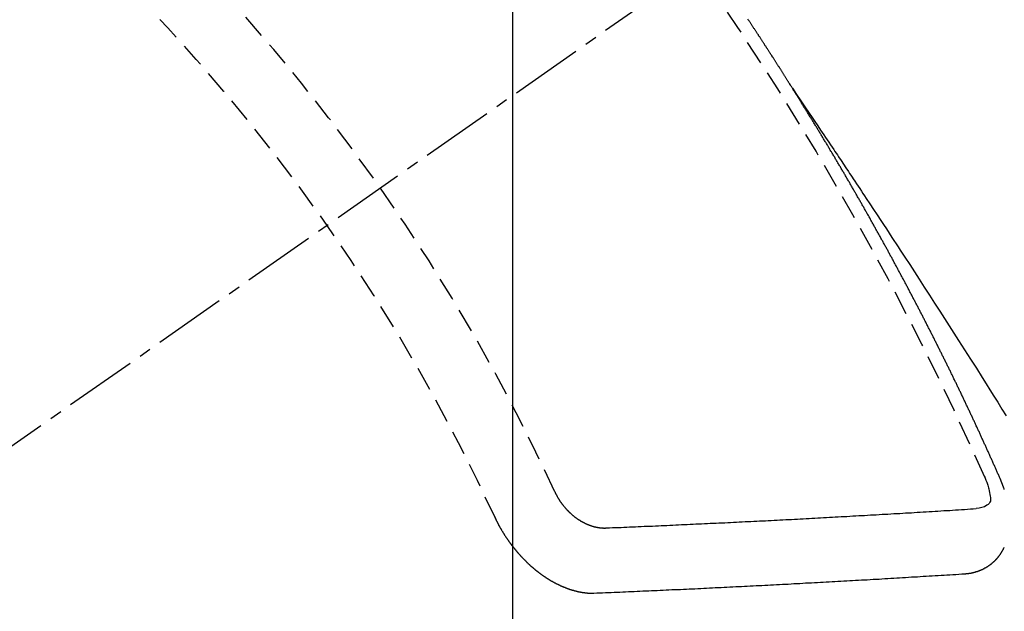
# Model space of a CAD drawing. Units: millimetres. Extents: x -109 to 26472, y -120 to 8859.
# Drawn here: x 17456 to 17466, y 6782 to 6789 of the extents above; entities that cross this region are included whole.
import ezdxf

# ---------------------------------------------------------------- set-up
doc = ezdxf.new("R2010")
doc.units = ezdxf.units.MM
doc.linetypes.add('CENTER2', pattern=[1.125, 0.75, -0.125, 0.125, -0.125])
doc.linetypes.add('HIDDEN', pattern=[0.375, 0.25, -0.125])
doc.layers.get('DEFPOINTS').update_dxf_attribs({"color": 146})
for name, color, linetype in [('150-機器', 8, 'Continuous'), ('160-文字', 254, 'Continuous'), ('166-寸法B', 11, 'Continuous')]:
    doc.layers.add(name, color=color, linetype=linetype)
doc.styles.add('KH001', font='txt')
doc.dimstyles.new('KH1xx015', dxfattribs={"dimscale": 10, "dimtxt": 3.8, "dimasz": 0.8, "dimexe": 0.3, "dimexo": 1.2, "dimgap": 0.5, "dimtad": 3, "dimdec": 1, "dimdsep": 46, "dimlunit": 6, "dimtxsty": 'KH001', "dimblk": 'DOT', "dimcen": 1, "dimdle": 1, "dimclrd": 256, "dimclre": 256, "dimclrt": 256, "dimadec": 0, "dimazin": 0, "dimtfac": 1, "dimtdec": 1, "dimtix": 1, "dimtmove": 2, "dimatfit": 3, "dimldrblk": 'CLOSEDBLANK', "dimfxl": 1, "dimtolj": 1, "dimtzin": 0, "dimlwd": -1, "dimlwe": -1, "dimarcsym": 0})
doc.dimstyles.new('KH1xx030', dxfattribs={"dimscale": 30, "dimtxt": 2, "dimasz": 0.6, "dimexe": 0.3, "dimexo": 1.2, "dimgap": 0.5, "dimtad": 3, "dimdec": 1, "dimdsep": 46, "dimlunit": 6, "dimtxsty": 'KH001', "dimblk": 'DOT', "dimcen": 1, "dimdle": 1, "dimclrd": 256, "dimclre": 256, "dimclrt": 256, "dimadec": 0, "dimazin": 0, "dimtfac": 1, "dimtdec": 1, "dimtix": 1, "dimtmove": 2, "dimatfit": 3, "dimldrblk": 'CLOSEDBLANK', "dimfxl": 1, "dimtolj": 1, "dimtzin": 0, "dimlwd": -1, "dimlwe": -1, "dimarcsym": 0})

# ---------------------------------------------------------------- blocks, each defined once
blk = doc.blocks.new('F402_H')
at = {"layer": '150-機器', "color": 13, "linetype": 'CENTER2'}
blk.add_line((0, 0), (-244.018, -170.863), dxfattribs=at)
at = {"layer": '150-機器', "color": 13, "linetype": 'HIDDEN'}
for points in [[(-217.087, -153.962), (-217.091, -153.956), (-217.095, -153.95), (-217.097, -153.945), (-217.101, -153.939), (-217.105, -153.933), (-217.109, -153.927), (-217.112, -153.922), (-217.116, -153.916), (-217.119, -153.91), (-217.123, -153.905), (-217.127, -153.9), (-217.13, -153.893), (-217.133, -153.888), (-217.137, -153.883), (-217.14, -153.876), (-217.144, -153.871), (-217.148, -153.866), (-217.151, -153.859), (-217.155, -153.854), (-217.159, -153.849), (-217.162, -153.842), (-217.166, -153.837), (-217.169, -153.832), (-217.172, -153.826), (-217.176, -153.82), (-217.18, -153.815), (-217.183, -153.809), (-217.187, -153.803), (-217.19, -153.798), (-217.194, -153.792), (-217.198, -153.786), (-217.201, -153.781), (-217.204, -153.775), (-217.208, -153.769), (-217.212, -153.763), (-217.215, -153.758), (-217.219, -153.752), (-217.223, -153.746), (-217.226, -153.742), (-217.229, -153.735), (-217.233, -153.73), (-217.237, -153.725), (-217.24, -153.718), (-217.244, -153.713), (-217.248, -153.707), (-217.252, -153.702), (-217.255, -153.696), (-217.259, -153.69), (-217.262, -153.685), (-217.265, -153.679), (-217.269, -153.673), (-217.273, -153.668), (-217.277, -153.662), (-217.28, -153.656), (-217.283, -153.651), (-217.287, -153.646), (-217.291, -153.639), (-217.295, -153.634), (-217.298, -153.629), (-217.302, -153.623), (-217.305, -153.617), (-217.309, -153.612), (-217.313, -153.606), (-217.317, -153.6), (-217.319, -153.595), (-217.323, -153.589), (-217.327, -153.583), (-217.331, -153.578), (-217.334, -153.572), (-217.338, -153.566), (-217.342, -153.561), (-217.345, -153.556), (-217.349, -153.55), (-217.353, -153.544), (-217.357, -153.538), (-217.36, -153.533), (-217.363, -153.527), (-217.367, -153.521), (-217.371, -153.516), (-217.375, -153.511), (-217.378, -153.504), (-217.381, -153.499), (-217.385, -153.494), (-217.389, -153.488), (-217.392, -153.482), (-217.396, -153.477), (-217.4, -153.471), (-217.404, -153.465), (-217.407, -153.46), (-217.41, -153.454), (-217.414, -153.448), (-217.418, -153.444), (-217.422, -153.438), (-217.425, -153.432), (-217.429, -153.426), (-217.433, -153.421), (-217.437, -153.415), (-217.441, -153.409), (-217.443, -153.404), (-217.447, -153.398), (-217.451, -153.393), (-217.455, -153.387), (-217.459, -153.382), (-217.462, -153.376), (-217.466, -153.37), (-217.469, -153.365), (-217.473, -153.359), (-217.477, -153.354), (-217.48, -153.348), (-217.484, -153.342), (-217.488, -153.337), (-217.492, -153.331), (-217.495, -153.326), (-217.499, -153.32), (-217.503, -153.314), (-217.506, -153.309), (-217.51, -153.303), (-217.514, -153.298), (-217.518, -153.292), (-217.521, -153.287), (-217.525, -153.281), (-217.529, -153.275), (-217.532, -153.27), (-217.536, -153.264), (-217.539, -153.258), (-217.543, -153.252), (-217.547, -153.248), (-217.551, -153.242)], [(-217.091, -153.956), (-217.048, -154.02), (-217.004, -154.085), (-216.961, -154.149), (-216.918, -154.213), (-216.888, -154.257), (-216.859, -154.301), (-216.829, -154.345), (-216.8, -154.389), (-216.783, -154.414), (-216.766, -154.439), (-216.749, -154.465), (-216.732, -154.49), (-216.715, -154.515), (-216.698, -154.54), (-216.681, -154.565), (-216.664, -154.59), (-216.651, -154.609), (-216.639, -154.628), (-216.626, -154.646), (-216.614, -154.665), (-216.588, -154.703), (-216.563, -154.741), (-216.538, -154.779), (-216.512, -154.817), (-216.5, -154.836), (-216.487, -154.855), (-216.474, -154.874), (-216.462, -154.893), (-216.445, -154.918), (-216.428, -154.943), (-216.412, -154.968), (-216.395, -154.993), (-216.378, -155.019), (-216.362, -155.044), (-216.345, -155.07), (-216.328, -155.095), (-216.291, -155.152), (-216.253, -155.209), (-216.216, -155.265), (-216.178, -155.322), (-216.149, -155.366), (-216.12, -155.411), (-216.091, -155.455), (-216.062, -155.499), (-216.041, -155.532), (-216.02, -155.564), (-215.998, -155.597), (-215.977, -155.629), (-215.928, -155.704), (-215.879, -155.779), (-215.83, -155.854), (-215.782, -155.93), (-215.728, -156.012), (-215.675, -156.095), (-215.622, -156.178), (-215.569, -156.26), (-215.52, -156.337), (-215.471, -156.413), (-215.422, -156.489), (-215.373, -156.565), (-215.312, -156.661), (-215.251, -156.756), (-215.19, -156.852), (-215.13, -156.948), (-215.09, -157.012), (-215.049, -157.075), (-215.009, -157.139), (-214.969, -157.203), (-214.925, -157.273), (-214.881, -157.344)], [(-214.943, -157.995), (-214.948, -157.985), (-214.951, -157.977), (-214.955, -157.968), (-214.958, -157.96), (-214.962, -157.952), (-214.967, -157.943), (-214.97, -157.934), (-214.974, -157.926), (-214.977, -157.917), (-214.981, -157.909), (-214.985, -157.9), (-214.989, -157.891), (-214.993, -157.883), (-214.996, -157.874), (-215, -157.866), (-215.004, -157.857), (-215.008, -157.849), (-215.011, -157.84), (-215.015, -157.832), (-215.019, -157.822), (-215.023, -157.814), (-215.027, -157.806), (-215.03, -157.797), (-215.034, -157.789), (-215.039, -157.78), (-215.042, -157.772), (-215.046, -157.763), (-215.049, -157.755), (-215.053, -157.745), (-215.058, -157.737), (-215.061, -157.729), (-215.065, -157.72), (-215.068, -157.712), (-215.073, -157.703), (-215.077, -157.695), (-215.08, -157.686), (-215.084, -157.678), (-215.089, -157.669), (-215.092, -157.66), (-215.096, -157.652), (-215.1, -157.644), (-215.104, -157.635), (-215.108, -157.626), (-215.111, -157.618), (-215.116, -157.61), (-215.12, -157.601), (-215.123, -157.592), (-215.127, -157.584), (-215.132, -157.575), (-215.135, -157.566), (-215.139, -157.558), (-215.143, -157.55), (-215.147, -157.541), (-215.15, -157.532), (-215.155, -157.524), (-215.158, -157.516), (-215.162, -157.506), (-215.167, -157.498), (-215.17, -157.49), (-215.174, -157.481), (-215.179, -157.473), (-215.182, -157.464), (-215.186, -157.456), (-215.191, -157.447), (-215.194, -157.438), (-215.198, -157.43), (-215.203, -157.421), (-215.206, -157.413), (-215.21, -157.404), (-215.214, -157.396), (-215.218, -157.387), (-215.222, -157.378), (-215.226, -157.371), (-215.23, -157.361), (-215.234, -157.353), (-215.238, -157.345), (-215.242, -157.335), (-215.246, -157.328), (-215.25, -157.319), (-215.253, -157.311), (-215.258, -157.302), (-215.262, -157.293), (-215.266, -157.285), (-215.27, -157.276), (-215.274, -157.268), (-215.278, -157.26), (-215.282, -157.25), (-215.286, -157.242), (-215.29, -157.234), (-215.294, -157.225), (-215.298, -157.217), (-215.302, -157.208), (-215.307, -157.199), (-215.31, -157.191), (-215.315, -157.183), (-215.319, -157.174), (-215.322, -157.165), (-215.326, -157.157), (-215.331, -157.148), (-215.335, -157.14), (-215.338, -157.132), (-215.343, -157.123), (-215.347, -157.114), (-215.35, -157.106), (-215.355, -157.097), (-215.359, -157.089), (-215.363, -157.081), (-215.367, -157.071), (-215.371, -157.063), (-215.375, -157.055), (-215.38, -157.046), (-215.383, -157.038), (-215.388, -157.029), (-215.392, -157.02), (-215.396, -157.013), (-215.4, -157.003), (-215.405, -156.995), (-215.408, -156.987), (-215.413, -156.978), (-215.417, -156.97), (-215.421, -156.962), (-215.425, -156.952), (-215.429, -156.944), (-215.433, -156.935), (-215.438, -156.927), (-215.441, -156.919), (-215.446, -156.91), (-215.45, -156.901), (-215.454, -156.893), (-215.458, -156.884), (-215.462, -156.876), (-215.466, -156.867), (-215.471, -156.859), (-215.474, -156.851), (-215.479, -156.842), (-215.483, -156.833), (-215.488, -156.825), (-215.491, -156.816), (-215.495, -156.808), (-215.5, -156.799), (-215.504, -156.791), (-215.509, -156.782), (-215.512, -156.774), (-215.517, -156.766), (-215.521, -156.756), (-215.525, -156.748), (-215.529, -156.739), (-215.533, -156.731), (-215.538, -156.723), (-215.542, -156.714), (-215.546, -156.706), (-215.55, -156.697), (-215.555, -156.689), (-215.559, -156.681), (-215.563, -156.672), (-215.567, -156.664), (-215.571, -156.654), (-215.576, -156.646), (-215.58, -156.638), (-215.584, -156.629), (-215.589, -156.621), (-215.593, -156.612), (-215.597, -156.604), (-215.602, -156.595), (-215.605, -156.587), (-215.61, -156.579), (-215.614, -156.57), (-215.618, -156.562), (-215.623, -156.553), (-215.627, -156.544), (-215.631, -156.536), (-215.636, -156.528), (-215.639, -156.519), (-215.644, -156.51), (-215.649, -156.503), (-215.653, -156.493), (-215.657, -156.485), (-215.662, -156.477), (-215.665, -156.468), (-215.67, -156.459), (-215.675, -156.451), (-215.678, -156.443), (-215.683, -156.434), (-215.687, -156.426), (-215.691, -156.417), (-215.696, -156.409), (-215.701, -156.4), (-215.704, -156.392), (-215.709, -156.383), (-215.713, -156.375), (-215.718, -156.366), (-215.722, -156.358), (-215.726, -156.35), (-215.73, -156.341), (-215.735, -156.333), (-215.74, -156.324), (-215.744, -156.316), (-215.748, -156.307), (-215.752, -156.299), (-215.757, -156.29), (-215.761, -156.282), (-215.766, -156.273), (-215.77, -156.265), (-215.775, -156.256), (-215.778, -156.248), (-215.783, -156.239), (-215.788, -156.231), (-215.792, -156.223), (-215.796, -156.214), (-215.8, -156.206), (-215.805, -156.197), (-215.81, -156.189), (-215.814, -156.18), (-215.818, -156.172), (-215.823, -156.163), (-215.827, -156.155), (-215.831, -156.146), (-215.836, -156.138), (-215.841, -156.129), (-215.845, -156.121), (-215.849, -156.112), (-215.853, -156.104), (-215.858, -156.095), (-215.863, -156.087), (-215.867, -156.079), (-215.871, -156.07), (-215.876, -156.061), (-215.88, -156.054), (-215.885, -156.045), (-215.889, -156.037), (-215.893, -156.028), (-215.898, -156.02), (-215.903, -156.011), (-215.907, -156.003), (-215.912, -155.994), (-215.915, -155.986), (-215.92, -155.977), (-215.925, -155.969), (-215.93, -155.96), (-215.934, -155.952), (-215.939, -155.944), (-215.942, -155.935), (-215.947, -155.926), (-215.952, -155.918), (-215.957, -155.91), (-215.961, -155.902), (-215.966, -155.893), (-215.97, -155.884), (-215.974, -155.876), (-215.979, -155.867), (-215.983, -155.859), (-215.988, -155.85), (-215.993, -155.842), (-215.998, -155.834), (-216.002, -155.826), (-216.006, -155.817), (-216.01, -155.809), (-216.015, -155.8), (-216.02, -155.792), (-216.024, -155.783), (-216.029, -155.775), (-216.034, -155.767), (-216.038, -155.759), (-216.043, -155.75), (-216.047, -155.741), (-216.051, -155.733), (-216.056, -155.724), (-216.061, -155.716), (-216.065, -155.707), (-216.07, -155.699), (-216.075, -155.691), (-216.079, -155.683), (-216.084, -155.674), (-216.088, -155.666), (-216.093, -155.657), (-216.098, -155.648), (-216.102, -155.64), (-216.106, -155.631), (-216.111, -155.623), (-216.116, -155.615), (-216.12, -155.607), (-216.125, -155.598), (-216.129, -155.59), (-216.134, -155.581), (-216.139, -155.572), (-216.143, -155.565), (-216.148, -155.556), (-216.153, -155.548), (-216.158, -155.539), (-216.162, -155.531), (-216.167, -155.522), (-216.171, -155.515), (-216.176, -155.506), (-216.181, -155.497), (-216.185, -155.489), (-216.19, -155.48), (-216.194, -155.472), (-216.199, -155.464), (-216.204, -155.456), (-216.209, -155.447), (-216.214, -155.438), (-216.218, -155.43), (-216.223, -155.422), (-216.227, -155.414), (-216.232, -155.405), (-216.236, -155.397), (-216.241, -155.388), (-216.246, -155.38), (-216.25, -155.372), (-216.255, -155.363), (-216.26, -155.355), (-216.265, -155.346), (-216.269, -155.338), (-216.274, -155.33), (-216.279, -155.321), (-216.283, -155.313), (-216.288, -155.304), (-216.292, -155.296), (-216.297, -155.287), (-216.302, -155.279), (-216.306, -155.271), (-216.312, -155.263), (-216.317, -155.255), (-216.321, -155.246), (-216.326, -155.237), (-216.331, -155.229), (-216.336, -155.221), (-216.34, -155.213), (-216.345, -155.204), (-216.35, -155.195), (-216.354, -155.187), (-216.359, -155.179), (-216.363, -155.171), (-216.369, -155.162), (-216.374, -155.154), (-216.378, -155.146), (-216.383, -155.137), (-216.387, -155.129), (-216.392, -155.12), (-216.397, -155.112), (-216.402, -155.104), (-216.406, -155.095), (-216.412, -155.088), (-216.417, -155.079), (-216.421, -155.07), (-216.426, -155.062), (-216.431, -155.053), (-216.435, -155.046), (-216.44, -155.037), (-216.446, -155.029), (-216.45, -155.021), (-216.455, -155.012), (-216.46, -155.003), (-216.464, -154.995), (-216.469, -154.987), (-216.473, -154.979), (-216.479, -154.97), (-216.484, -154.962), (-216.488, -154.954), (-216.493, -154.945), (-216.498, -154.937), (-216.502, -154.928), (-216.508, -154.92), (-216.512, -154.912), (-216.517, -154.904), (-216.522, -154.895), (-216.527, -154.887), (-216.532, -154.879), (-216.537, -154.871), (-216.542, -154.862), (-216.546, -154.853), (-216.551, -154.845), (-216.557, -154.837), (-216.561, -154.828), (-216.566, -154.82), (-216.571, -154.812), (-216.576, -154.804), (-216.581, -154.796), (-216.586, -154.787), (-216.59, -154.779), (-216.595, -154.77), (-216.601, -154.762), (-216.605, -154.754), (-216.61, -154.745), (-216.615, -154.737), (-216.62, -154.729), (-216.625, -154.721), (-216.63, -154.712), (-216.634, -154.704), (-216.64, -154.696), (-216.644, -154.688), (-216.649, -154.679), (-216.654, -154.67), (-216.659, -154.663), (-216.664, -154.654), (-216.669, -154.645), (-216.674, -154.638), (-216.679, -154.629), (-216.684, -154.621), (-216.688, -154.613), (-216.694, -154.605), (-216.699, -154.596), (-216.703, -154.588), (-216.709, -154.58), (-216.714, -154.571), (-216.718, -154.563), (-216.723, -154.554), (-216.728, -154.547), (-216.733, -154.538), (-216.738, -154.529), (-216.743, -154.522), (-216.748, -154.513), (-216.753, -154.505), (-216.758, -154.497), (-216.763, -154.489), (-216.768, -154.48), (-216.773, -154.472), (-216.778, -154.464), (-216.783, -154.455), (-216.788, -154.448), (-216.793, -154.439), (-216.798, -154.43), (-216.803, -154.423), (-216.808, -154.414), (-216.813, -154.405), (-216.818, -154.398), (-216.823, -154.389), (-216.828, -154.381), (-216.833, -154.373), (-216.838, -154.364), (-216.843, -154.356), (-216.848, -154.348), (-216.853, -154.34), (-216.858, -154.331), (-216.863, -154.323), (-216.868, -154.315), (-216.873, -154.307), (-216.878, -154.299), (-216.883, -154.29), (-216.888, -154.282), (-216.893, -154.274), (-216.898, -154.266), (-216.904, -154.257), (-216.908, -154.25), (-216.913, -154.241), (-216.919, -154.233), (-216.923, -154.225), (-216.929, -154.216), (-216.934, -154.208), (-216.94, -154.2), (-216.944, -154.192), (-216.949, -154.183), (-216.955, -154.175), (-216.959, -154.167), (-216.965, -154.159), (-216.97, -154.15), (-216.975, -154.143), (-216.98, -154.134), (-216.985, -154.126), (-216.99, -154.118), (-216.995, -154.11), (-217, -154.101), (-217.005, -154.093), (-217.01, -154.085), (-217.015, -154.076), (-217.02, -154.069), (-217.025, -154.06), (-217.031, -154.052), (-217.036, -154.043), (-217.041, -154.036), (-217.046, -154.027), (-217.052, -154.019), (-217.056, -154.011), (-217.062, -154.003), (-217.067, -153.994), (-217.072, -153.987), (-217.077, -153.978), (-217.082, -153.97), (-217.087, -153.962)], [(-215.31, -158.977), (-215.308, -158.977), (-215.306, -158.976), (-215.303, -158.976), (-215.301, -158.976), (-215.298, -158.976), (-215.295, -158.975), (-215.293, -158.975), (-215.291, -158.975), (-215.288, -158.975), (-215.286, -158.975), (-215.284, -158.974), (-215.281, -158.974), (-215.279, -158.973), (-215.276, -158.973), (-215.274, -158.973), (-215.271, -158.973), (-215.269, -158.973), (-215.266, -158.972), (-215.264, -158.971), (-215.262, -158.971), (-215.26, -158.971), (-215.257, -158.971), (-215.255, -158.97), (-215.252, -158.969), (-215.249, -158.97), (-215.247, -158.969), (-215.245, -158.969), (-215.243, -158.969), (-215.24, -158.968), (-215.237, -158.968), (-215.235, -158.967), (-215.233, -158.967), (-215.231, -158.966), (-215.229, -158.965), (-215.226, -158.965), (-215.224, -158.964), (-215.222, -158.964), (-215.22, -158.964), (-215.217, -158.963), (-215.214, -158.962), (-215.213, -158.961), (-215.211, -158.961), (-215.208, -158.961), (-215.205, -158.96), (-215.203, -158.959), (-215.201, -158.958), (-215.199, -158.958), (-215.197, -158.958), (-215.194, -158.957), (-215.192, -158.955), (-215.19, -158.955), (-215.188, -158.955), (-215.185, -158.954), (-215.183, -158.953), (-215.181, -158.952), (-215.179, -158.952), (-215.176, -158.95), (-215.174, -158.95), (-215.173, -158.949), (-215.17, -158.949), (-215.167, -158.948), (-215.166, -158.947), (-215.164, -158.946), (-215.162, -158.945), (-215.159, -158.944), (-215.157, -158.944), (-215.155, -158.943), (-215.153, -158.942), (-215.15, -158.941), (-215.148, -158.94), (-215.147, -158.939), (-215.144, -158.939), (-215.142, -158.937), (-215.14, -158.937), (-215.138, -158.936), (-215.136, -158.935), (-215.133, -158.934), (-215.132, -158.933), (-215.13, -158.932), (-215.128, -158.931), (-215.125, -158.93), (-215.123, -158.929), (-215.122, -158.928), (-215.119, -158.928), (-215.117, -158.926), (-215.115, -158.925), (-215.113, -158.924), (-215.111, -158.923), (-215.109, -158.921), (-215.107, -158.921), (-215.105, -158.92), (-215.104, -158.919), (-215.101, -158.917), (-215.099, -158.917), (-215.097, -158.916), (-215.096, -158.915), (-215.093, -158.913), (-215.091, -158.912), (-215.089, -158.911), (-215.088, -158.91), (-215.085, -158.908), (-215.084, -158.907), (-215.082, -158.906), (-215.08, -158.906), (-215.077, -158.904), (-215.076, -158.903), (-215.074, -158.902), (-215.072, -158.901), (-215.07, -158.899), (-215.068, -158.898), (-215.067, -158.897), (-215.064, -158.895), (-215.063, -158.894), (-215.061, -158.893), (-215.059, -158.892), (-215.057, -158.89), (-215.055, -158.889), (-215.054, -158.888), (-215.052, -158.886), (-215.05, -158.885), (-215.048, -158.884), (-215.046, -158.882), (-215.045, -158.881), (-215.042, -158.88), (-215.041, -158.878), (-215.039, -158.877), (-215.037, -158.876), (-215.035, -158.874), (-215.034, -158.872), (-215.032, -158.871), (-215.031, -158.87), (-215.028, -158.868), (-215.026, -158.867), (-215.025, -158.865), (-215.024, -158.864), (-215.021, -158.862), (-215.02, -158.861), (-215.018, -158.86), (-215.017, -158.858), (-215.015, -158.856), (-215.013, -158.855), (-215.011, -158.854), (-215.01, -158.852), (-215.008, -158.851), (-215.006, -158.849), (-215.005, -158.847), (-215.003, -158.846), (-215.001, -158.845), (-215, -158.843), (-214.998, -158.841), (-214.997, -158.84), (-214.995, -158.838), (-214.993, -158.837), (-214.992, -158.835), (-214.99, -158.834), (-214.989, -158.832), (-214.987, -158.83), (-214.986, -158.828), (-214.984, -158.827), (-214.983, -158.826), (-214.981, -158.823), (-214.979, -158.822), (-214.978, -158.82), (-214.976, -158.819), (-214.975, -158.817), (-214.973, -158.814), (-214.972, -158.813), (-214.971, -158.811), (-214.969, -158.81), (-214.967, -158.808), (-214.966, -158.806), (-214.965, -158.804), (-214.963, -158.802), (-214.962, -158.801), (-214.96, -158.799), (-214.959, -158.797), (-214.957, -158.796), (-214.956, -158.794), (-214.955, -158.792), (-214.953, -158.79), (-214.952, -158.788), (-214.951, -158.786), (-214.949, -158.784), (-214.948, -158.783), (-214.947, -158.781), (-214.945, -158.779), (-214.944, -158.777), (-214.942, -158.775), (-214.941, -158.773), (-214.94, -158.772), (-214.938, -158.769), (-214.937, -158.767), (-214.936, -158.765), (-214.934, -158.764), (-214.933, -158.762), (-214.932, -158.76), (-214.93, -158.757), (-214.929, -158.755), (-214.928, -158.754), (-214.927, -158.752), (-214.926, -158.75), (-214.925, -158.748), (-214.924, -158.746), (-214.922, -158.743), (-214.921, -158.741), (-214.92, -158.739), (-214.919, -158.737), (-214.918, -158.735), (-214.917, -158.733), (-214.916, -158.731), (-214.915, -158.729), (-214.913, -158.727), (-214.912, -158.725), (-214.911, -158.723), (-214.91, -158.721), (-214.909, -158.719), (-214.908, -158.717), (-214.907, -158.714), (-214.906, -158.712), (-214.905, -158.71), (-214.904, -158.708), (-214.902, -158.706), (-214.901, -158.704)], [(-214.901, -158.106), (-214.902, -158.103), (-214.903, -158.1), (-214.903, -158.097), (-214.905, -158.093), (-214.906, -158.09), (-214.907, -158.087), (-214.908, -158.085), (-214.909, -158.082), (-214.91, -158.079), (-214.911, -158.076), (-214.912, -158.073), (-214.913, -158.069), (-214.915, -158.067), (-214.916, -158.063), (-214.917, -158.06), (-214.918, -158.057), (-214.919, -158.054), (-214.921, -158.052), (-214.921, -158.049), (-214.922, -158.046), (-214.924, -158.042), (-214.926, -158.039), (-214.926, -158.036), (-214.927, -158.033), (-214.928, -158.03), (-214.93, -158.028), (-214.931, -158.024), (-214.932, -158.021), (-214.933, -158.018), (-214.935, -158.015), (-214.936, -158.012), (-214.937, -158.009), (-214.938, -158.006), (-214.94, -158.003), (-214.941, -158), (-214.942, -157.997), (-214.943, -157.995)], [(-215.106, -157.969), (-215.098, -157.988), (-215.091, -158.008), (-215.083, -158.028), (-215.076, -158.049), (-215.072, -158.061), (-215.068, -158.074), (-215.064, -158.087), (-215.061, -158.1), (-215.057, -158.119), (-215.054, -158.137), (-215.051, -158.157), (-215.048, -158.176), (-215.045, -158.189), (-215.043, -158.201), (-215.043, -158.213), (-215.044, -158.225), (-215.049, -158.238), (-215.058, -158.249), (-215.068, -158.26), (-215.08, -158.269), (-215.106, -158.283), (-215.133, -158.293), (-215.162, -158.299), (-215.191, -158.303)], [(-219.547, -158.129), (-219.544, -158.132), (-219.543, -158.136), (-219.542, -158.139), (-219.54, -158.142), (-219.538, -158.146), (-219.536, -158.149), (-219.535, -158.152), (-219.534, -158.156), (-219.531, -158.16), (-219.53, -158.162), (-219.528, -158.166), (-219.526, -158.169), (-219.524, -158.173), (-219.522, -158.176), (-219.521, -158.179), (-219.519, -158.183), (-219.517, -158.186), (-219.515, -158.19), (-219.513, -158.193), (-219.511, -158.195), (-219.509, -158.199), (-219.507, -158.202), (-219.505, -158.206), (-219.503, -158.209), (-219.501, -158.212), (-219.498, -158.216), (-219.497, -158.218), (-219.495, -158.222), (-219.493, -158.225), (-219.49, -158.228), (-219.488, -158.232), (-219.486, -158.235), (-219.484, -158.238), (-219.482, -158.241), (-219.48, -158.244), (-219.477, -158.247), (-219.475, -158.25), (-219.473, -158.254), (-219.47, -158.256), (-219.467, -158.26), (-219.465, -158.263), (-219.463, -158.265), (-219.461, -158.269), (-219.459, -158.272), (-219.456, -158.275), (-219.453, -158.278), (-219.451, -158.281), (-219.448, -158.284), (-219.446, -158.286), (-219.444, -158.29), (-219.441, -158.292), (-219.439, -158.296), (-219.436, -158.299), (-219.433, -158.302), (-219.431, -158.305), (-219.428, -158.307), (-219.426, -158.31), (-219.423, -158.313), (-219.421, -158.316), (-219.418, -158.319), (-219.415, -158.322), (-219.413, -158.324), (-219.41, -158.326), (-219.407, -158.33), (-219.404, -158.332), (-219.401, -158.335), (-219.399, -158.338), (-219.396, -158.34), (-219.393, -158.343), (-219.39, -158.346), (-219.388, -158.348), (-219.385, -158.351), (-219.382, -158.353), (-219.379, -158.356), (-219.377, -158.358), (-219.373, -158.361), (-219.371, -158.364), (-219.368, -158.367), (-219.366, -158.369), (-219.362, -158.371), (-219.359, -158.374), (-219.357, -158.376), (-219.354, -158.379), (-219.351, -158.381), (-219.348, -158.383), (-219.345, -158.386), (-219.342, -158.387), (-219.338, -158.39), (-219.335, -158.393), (-219.333, -158.394), (-219.33, -158.397), (-219.327, -158.399), (-219.323, -158.401), (-219.32, -158.404), (-219.318, -158.406), (-219.314, -158.408), (-219.311, -158.41), (-219.308, -158.412), (-219.305, -158.414), (-219.302, -158.416), (-219.299, -158.418), (-219.295, -158.42), (-219.293, -158.422), (-219.289, -158.424), (-219.286, -158.426), (-219.283, -158.428), (-219.28, -158.43), (-219.276, -158.432), (-219.274, -158.433), (-219.27, -158.436), (-219.267, -158.437), (-219.263, -158.44), (-219.26, -158.441), (-219.258, -158.443), (-219.254, -158.444), (-219.25, -158.446), (-219.248, -158.448), (-219.244, -158.449), (-219.241, -158.451), (-219.237, -158.453), (-219.235, -158.455), (-219.231, -158.456), (-219.228, -158.457), (-219.225, -158.459), (-219.221, -158.46), (-219.218, -158.461), (-219.215, -158.463), (-219.211, -158.465), (-219.208, -158.467), (-219.205, -158.468), (-219.201, -158.469), (-219.198, -158.47), (-219.195, -158.472), (-219.191, -158.473), (-219.189, -158.474), (-219.185, -158.475), (-219.182, -158.476), (-219.178, -158.477), (-219.175, -158.479), (-219.172, -158.48), (-219.168, -158.481), (-219.166, -158.482), (-219.162, -158.483), (-219.159, -158.484), (-219.155, -158.485), (-219.152, -158.486), (-219.149, -158.487), (-219.145, -158.488), (-219.143, -158.489), (-219.139, -158.49), (-219.136, -158.49), (-219.132, -158.491), (-219.129, -158.493), (-219.126, -158.493), (-219.122, -158.494), (-219.119, -158.494), (-219.116, -158.496), (-219.113, -158.496), (-219.109, -158.496), (-219.106, -158.497), (-219.103, -158.498), (-219.1, -158.498), (-219.096, -158.499), (-219.094, -158.5), (-219.09, -158.5), (-219.087, -158.5), (-219.084, -158.501), (-219.08, -158.501), (-219.077, -158.502), (-219.074, -158.502), (-219.071, -158.502), (-219.068, -158.503), (-219.065, -158.503), (-219.062, -158.503), (-219.058, -158.503), (-219.056, -158.503), (-219.052, -158.503), (-219.049, -158.504), (-219.046, -158.504), (-219.043, -158.503), (-219.041, -158.504), (-219.037, -158.504), (-219.034, -158.504), (-219.031, -158.503), (-219.028, -158.504), (-219.025, -158.504), (-219.023, -158.504), (-219.019, -158.503), (-219.016, -158.503), (-219.013, -158.503), (-219.01, -158.502)], [(-219.01, -158.502), (-218.981, -158.501), (-218.951, -158.5), (-218.921, -158.499), (-218.891, -158.498), (-218.862, -158.497), (-218.832, -158.496), (-218.803, -158.494), (-218.773, -158.493), (-218.743, -158.492), (-218.714, -158.491), (-218.684, -158.489), (-218.654, -158.488), (-218.624, -158.486), (-218.595, -158.485), (-218.565, -158.484), (-218.536, -158.483), (-218.506, -158.481), (-218.476, -158.48), (-218.446, -158.478), (-218.416, -158.477), (-218.387, -158.476), (-218.357, -158.475), (-218.327, -158.473), (-218.297, -158.472), (-218.268, -158.47), (-218.238, -158.469), (-218.208, -158.467), (-218.178, -158.466), (-218.149, -158.465), (-218.118, -158.463), (-218.089, -158.462), (-218.059, -158.461), (-218.03, -158.459), (-217.999, -158.458), (-217.97, -158.456), (-217.94, -158.455), (-217.91, -158.453), (-217.88, -158.452), (-217.85, -158.45), (-217.819, -158.45), (-217.79, -158.449), (-217.759, -158.447), (-217.73, -158.446), (-217.7, -158.444), (-217.67, -158.443), (-217.64, -158.441), (-217.61, -158.44), (-217.58, -158.438), (-217.55, -158.437), (-217.52, -158.435), (-217.49, -158.434), (-217.46, -158.432), (-217.43, -158.431), (-217.4, -158.429), (-217.37, -158.428), (-217.341, -158.426), (-217.31, -158.425), (-217.281, -158.423), (-217.25, -158.421), (-217.22, -158.42), (-217.19, -158.418), (-217.16, -158.417), (-217.13, -158.415), (-217.1, -158.414), (-217.069, -158.412), (-217.04, -158.411), (-217.009, -158.409), (-216.98, -158.408), (-216.949, -158.406), (-216.919, -158.404), (-216.889, -158.403), (-216.859, -158.401), (-216.829, -158.399), (-216.799, -158.398), (-216.769, -158.396), (-216.738, -158.394), (-216.708, -158.392), (-216.678, -158.391), (-216.648, -158.389), (-216.618, -158.388), (-216.587, -158.386), (-216.558, -158.385), (-216.527, -158.383), (-216.497, -158.381), (-216.466, -158.379), (-216.436, -158.377), (-216.406, -158.376), (-216.376, -158.374), (-216.346, -158.373), (-216.315, -158.371), (-216.285, -158.369), (-216.254, -158.367), (-216.225, -158.366), (-216.194, -158.364), (-216.164, -158.362), (-216.134, -158.361), (-216.103, -158.359), (-216.073, -158.357), (-216.043, -158.355), (-216.012, -158.353), (-215.982, -158.352), (-215.951, -158.35), (-215.921, -158.348), (-215.891, -158.347), (-215.861, -158.345), (-215.831, -158.343), (-215.8, -158.341), (-215.77, -158.339), (-215.739, -158.338), (-215.709, -158.336), (-215.679, -158.334), (-215.648, -158.332), (-215.617, -158.33), (-215.587, -158.328), (-215.556, -158.326), (-215.526, -158.324), (-215.495, -158.323), (-215.465, -158.321), (-215.435, -158.319), (-215.404, -158.317), (-215.374, -158.315), (-215.344, -158.313), (-215.314, -158.311), (-215.282, -158.309), (-215.252, -158.307), (-215.222, -158.305), (-215.191, -158.303)], [(-220.167, -158.391), (-220.166, -158.394), (-220.164, -158.398), (-220.162, -158.401), (-220.161, -158.404), (-220.159, -158.407), (-220.158, -158.411), (-220.156, -158.413), (-220.155, -158.416), (-220.153, -158.42), (-220.152, -158.423), (-220.151, -158.426), (-220.149, -158.429), (-220.147, -158.433), (-220.146, -158.435), (-220.144, -158.439), (-220.142, -158.441), (-220.141, -158.445), (-220.139, -158.448), (-220.138, -158.452), (-220.136, -158.454), (-220.135, -158.458), (-220.133, -158.46), (-220.131, -158.464), (-220.13, -158.467), (-220.128, -158.47), (-220.127, -158.473), (-220.124, -158.476), (-220.123, -158.479), (-220.121, -158.482), (-220.12, -158.485), (-220.118, -158.489), (-220.116, -158.491), (-220.115, -158.495), (-220.113, -158.497), (-220.111, -158.501), (-220.11, -158.504), (-220.107, -158.507), (-220.105, -158.51), (-220.104, -158.513), (-220.102, -158.517), (-220.1, -158.519), (-220.099, -158.523), (-220.097, -158.525), (-220.095, -158.529), (-220.093, -158.531), (-220.092, -158.535), (-220.089, -158.538), (-220.088, -158.541), (-220.085, -158.544), (-220.084, -158.546), (-220.082, -158.55), (-220.08, -158.553), (-220.078, -158.556), (-220.076, -158.559), (-220.074, -158.562), (-220.073, -158.565), (-220.071, -158.568), (-220.069, -158.571), (-220.066, -158.574), (-220.065, -158.577), (-220.062, -158.58), (-220.061, -158.583), (-220.059, -158.586), (-220.057, -158.59), (-220.055, -158.592), (-220.053, -158.595), (-220.051, -158.598), (-220.049, -158.601), (-220.047, -158.604), (-220.045, -158.607), (-220.043, -158.61), (-220.041, -158.613), (-220.039, -158.616), (-220.037, -158.618), (-220.035, -158.622), (-220.032, -158.625), (-220.031, -158.627), (-220.028, -158.631), (-220.026, -158.634), (-220.024, -158.636), (-220.022, -158.64), (-220.02, -158.642), (-220.018, -158.645), (-220.016, -158.649), (-220.014, -158.651), (-220.012, -158.654), (-220.01, -158.657), (-220.008, -158.66), (-220.005, -158.663), (-220.004, -158.666), (-220.001, -158.668), (-219.999, -158.671), (-219.997, -158.674), (-219.994, -158.677), (-219.993, -158.68), (-219.99, -158.683), (-219.989, -158.686), (-219.986, -158.689), (-219.983, -158.691), (-219.981, -158.694), (-219.979, -158.697), (-219.977, -158.7), (-219.975, -158.703), (-219.972, -158.706), (-219.97, -158.708), (-219.968, -158.711), (-219.966, -158.714), (-219.963, -158.716), (-219.961, -158.72), (-219.959, -158.722), (-219.957, -158.725), (-219.954, -158.727), (-219.952, -158.731), (-219.95, -158.733), (-219.948, -158.736), (-219.945, -158.739), (-219.943, -158.741), (-219.941, -158.745), (-219.938, -158.747), (-219.936, -158.75), (-219.934, -158.753), (-219.931, -158.755), (-219.929, -158.758), (-219.927, -158.76), (-219.924, -158.763), (-219.923, -158.766), (-219.919, -158.769), (-219.917, -158.772), (-219.915, -158.774), (-219.912, -158.777), (-219.911, -158.779), (-219.908, -158.782), (-219.906, -158.785), (-219.903, -158.787), (-219.901, -158.79), (-219.898, -158.792), (-219.896, -158.796), (-219.893, -158.798), (-219.891, -158.801), (-219.888, -158.803), (-219.886, -158.806), (-219.883, -158.808), (-219.881, -158.811), (-219.879, -158.813), (-219.876, -158.816), (-219.874, -158.818), (-219.871, -158.821), (-219.869, -158.823), (-219.867, -158.827), (-219.864, -158.828), (-219.861, -158.831), (-219.859, -158.834), (-219.856, -158.836), (-219.854, -158.839), (-219.851, -158.841), (-219.849, -158.843), (-219.847, -158.847), (-219.844, -158.849), (-219.842, -158.852), (-219.839, -158.854), (-219.836, -158.856), (-219.834, -158.859), (-219.831, -158.861), (-219.829, -158.863), (-219.826, -158.866), (-219.824, -158.869), (-219.821, -158.871), (-219.818, -158.873), (-219.816, -158.876), (-219.813, -158.878), (-219.81, -158.881), (-219.808, -158.883), (-219.806, -158.885), (-219.803, -158.888), (-219.8, -158.89), (-219.797, -158.893), (-219.796, -158.895), (-219.793, -158.898), (-219.79, -158.9), (-219.787, -158.901), (-219.784, -158.904), (-219.782, -158.906), (-219.78, -158.909), (-219.777, -158.911), (-219.774, -158.913), (-219.771, -158.916), (-219.769, -158.918), (-219.766, -158.92), (-219.763, -158.922), (-219.761, -158.925), (-219.758, -158.927), (-219.756, -158.929), (-219.753, -158.931), (-219.75, -158.934), (-219.748, -158.936), (-219.745, -158.938), (-219.742, -158.94), (-219.739, -158.942), (-219.737, -158.944), (-219.734, -158.947), (-219.731, -158.949), (-219.729, -158.95), (-219.726, -158.952), (-219.723, -158.955), (-219.721, -158.957), (-219.718, -158.959), (-219.715, -158.961), (-219.712, -158.963), (-219.71, -158.965), (-219.707, -158.967), (-219.704, -158.97), (-219.702, -158.972), (-219.699, -158.974), (-219.697, -158.975), (-219.694, -158.978), (-219.691, -158.98), (-219.689, -158.982), (-219.685, -158.983), (-219.683, -158.985), (-219.68, -158.988), (-219.677, -158.99), (-219.674, -158.992), (-219.672, -158.993), (-219.669, -158.995), (-219.666, -158.997), (-219.663, -158.999), (-219.66, -159.001), (-219.658, -159.003), (-219.655, -159.005), (-219.652, -159.006), (-219.649, -159.008), (-219.647, -159.01), (-219.644, -159.012), (-219.641, -159.015), (-219.638, -159.016), (-219.635, -159.018), (-219.633, -159.02), (-219.63, -159.022), (-219.627, -159.023), (-219.624, -159.025), (-219.622, -159.027), (-219.619, -159.028), (-219.616, -159.03), (-219.613, -159.032), (-219.611, -159.034), (-219.608, -159.035), (-219.605, -159.037), (-219.603, -159.039), (-219.599, -159.04), (-219.597, -159.042), (-219.594, -159.044), (-219.591, -159.045), (-219.588, -159.047), (-219.586, -159.049), (-219.582, -159.05), (-219.58, -159.052), (-219.576, -159.053), (-219.574, -159.055), (-219.571, -159.057), (-219.568, -159.058), (-219.566, -159.06), (-219.562, -159.061), (-219.56, -159.063), (-219.558, -159.064), (-219.554, -159.066), (-219.552, -159.068), (-219.548, -159.069), (-219.546, -159.071), (-219.543, -159.072), (-219.541, -159.073), (-219.537, -159.074), (-219.535, -159.076), (-219.531, -159.078), (-219.529, -159.08), (-219.525, -159.081), (-219.524, -159.082), (-219.52, -159.083), (-219.518, -159.085), (-219.514, -159.086), (-219.512, -159.087), (-219.509, -159.089), (-219.506, -159.091), (-219.503, -159.092), (-219.501, -159.093), (-219.498, -159.094), (-219.495, -159.096), (-219.492, -159.098), (-219.489, -159.098), (-219.487, -159.1), (-219.483, -159.101), (-219.481, -159.102), (-219.478, -159.104), (-219.475, -159.105), (-219.473, -159.106), (-219.469, -159.107), (-219.467, -159.108), (-219.464, -159.11), (-219.461, -159.111), (-219.459, -159.112), (-219.455, -159.113), (-219.453, -159.114), (-219.45, -159.116), (-219.447, -159.117), (-219.444, -159.117), (-219.441, -159.119), (-219.439, -159.12), (-219.435, -159.121), (-219.433, -159.122), (-219.43, -159.123), (-219.427, -159.124), (-219.425, -159.126), (-219.422, -159.126), (-219.418, -159.128), (-219.416, -159.128), (-219.413, -159.13), (-219.41, -159.13), (-219.407, -159.132), (-219.404, -159.132), (-219.402, -159.133), (-219.399, -159.135), (-219.396, -159.135), (-219.393, -159.136), (-219.391, -159.138), (-219.388, -159.138), (-219.385, -159.139), (-219.382, -159.14), (-219.38, -159.141), (-219.377, -159.142), (-219.374, -159.143), (-219.371, -159.143), (-219.368, -159.144), (-219.366, -159.146), (-219.363, -159.146), (-219.36, -159.147), (-219.357, -159.148), (-219.354, -159.148), (-219.351, -159.149), (-219.349, -159.151), (-219.346, -159.151), (-219.343, -159.152), (-219.34, -159.152), (-219.338, -159.153), (-219.334, -159.154), (-219.332, -159.154), (-219.33, -159.155), (-219.327, -159.156), (-219.324, -159.156), (-219.321, -159.157), (-219.318, -159.158), (-219.315, -159.159), (-219.312, -159.159), (-219.31, -159.16), (-219.307, -159.16), (-219.305, -159.161), (-219.302, -159.162), (-219.299, -159.162), (-219.296, -159.163), (-219.294, -159.163), (-219.291, -159.164), (-219.288, -159.164), (-219.285, -159.165), (-219.283, -159.165), (-219.28, -159.166), (-219.277, -159.166), (-219.274, -159.167), (-219.271, -159.167), (-219.269, -159.168), (-219.266, -159.168), (-219.263, -159.169), (-219.26, -159.169), (-219.258, -159.17), (-219.255, -159.17), (-219.252, -159.171), (-219.25, -159.172), (-219.248, -159.171), (-219.245, -159.172), (-219.241, -159.172), (-219.239, -159.172), (-219.236, -159.173), (-219.233, -159.173), (-219.231, -159.173), (-219.228, -159.173), (-219.225, -159.174), (-219.223, -159.174), (-219.22, -159.174), (-219.218, -159.175), (-219.215, -159.175), (-219.212, -159.175), (-219.21, -159.175), (-219.207, -159.176), (-219.204, -159.176), (-219.202, -159.176), (-219.199, -159.176), (-219.197, -159.176), (-219.194, -159.176), (-219.192, -159.177), (-219.189, -159.176), (-219.186, -159.177), (-219.184, -159.176), (-219.181, -159.177), (-219.179, -159.176), (-219.176, -159.177), (-219.174, -159.177), (-219.171, -159.177), (-219.169, -159.177), (-219.166, -159.177), (-219.163, -159.176), (-219.16, -159.177), (-219.158, -159.176), (-219.155, -159.177), (-219.153, -159.177), (-219.15, -159.177), (-219.148, -159.177), (-219.145, -159.177), (-219.142, -159.176)], [(-219.142, -159.176), (-219.112, -159.175), (-219.083, -159.174), (-219.053, -159.173), (-219.024, -159.171), (-218.994, -159.171), (-218.964, -159.17), (-218.934, -159.168), (-218.904, -159.167), (-218.874, -159.166), (-218.845, -159.164), (-218.815, -159.163), (-218.785, -159.161), (-218.755, -159.16), (-218.726, -159.159), (-218.696, -159.158), (-218.667, -159.156), (-218.636, -159.155), (-218.606, -159.154), (-218.576, -159.153), (-218.546, -159.151), (-218.516, -159.15), (-218.487, -159.149), (-218.457, -159.147), (-218.427, -159.146), (-218.397, -159.144), (-218.367, -159.143), (-218.337, -159.141), (-218.308, -159.14), (-218.277, -159.138), (-218.247, -159.138), (-218.218, -159.137), (-218.187, -159.135), (-218.158, -159.134), (-218.127, -159.132), (-218.098, -159.131), (-218.068, -159.129), (-218.038, -159.128), (-218.008, -159.126), (-217.978, -159.125), (-217.948, -159.123), (-217.918, -159.122), (-217.888, -159.12), (-217.857, -159.119), (-217.828, -159.118), (-217.797, -159.116), (-217.768, -159.115), (-217.737, -159.113), (-217.708, -159.112), (-217.677, -159.11), (-217.648, -159.109), (-217.617, -159.107), (-217.587, -159.105), (-217.557, -159.104), (-217.527, -159.102), (-217.497, -159.101), (-217.467, -159.099), (-217.437, -159.098), (-217.407, -159.097), (-217.376, -159.095), (-217.346, -159.094), (-217.316, -159.092), (-217.286, -159.09), (-217.255, -159.089), (-217.226, -159.087), (-217.195, -159.086), (-217.165, -159.084), (-217.135, -159.083), (-217.105, -159.081), (-217.075, -159.079), (-217.044, -159.077), (-217.015, -159.076), (-216.984, -159.074), (-216.954, -159.072), (-216.923, -159.071), (-216.893, -159.07), (-216.863, -159.068), (-216.833, -159.067), (-216.802, -159.065), (-216.772, -159.063), (-216.741, -159.061), (-216.712, -159.06), (-216.681, -159.058), (-216.651, -159.056), (-216.621, -159.055), (-216.59, -159.053), (-216.56, -159.051), (-216.529, -159.049), (-216.499, -159.047), (-216.469, -159.046), (-216.439, -159.044), (-216.409, -159.042), (-216.378, -159.041), (-216.348, -159.039), (-216.317, -159.038), (-216.286, -159.036), (-216.256, -159.034), (-216.226, -159.032), (-216.195, -159.031), (-216.165, -159.029), (-216.135, -159.027), (-216.104, -159.025), (-216.074, -159.023), (-216.043, -159.022), (-216.013, -159.02), (-215.983, -159.018), (-215.952, -159.016), (-215.922, -159.014), (-215.891, -159.012), (-215.86, -159.01), (-215.83, -159.009), (-215.799, -159.007), (-215.769, -159.005), (-215.739, -159.003), (-215.708, -159.001), (-215.678, -158.999), (-215.647, -158.997), (-215.616, -158.995), (-215.585, -158.994), (-215.555, -158.993), (-215.524, -158.991), (-215.494, -158.989), (-215.463, -158.987), (-215.432, -158.985), (-215.402, -158.983), (-215.372, -158.981), (-215.34, -158.979), (-215.31, -158.977)]]:
    blk.add_lwpolyline(points, dxfattribs=at)
for centre, radius, start, end in [((-243.713, -170.649), 31.291, 23.8896, 46.1105), ((-237.851, -166.545), 20.146, 24.6923, 45.3078), ((-237.851, -166.545), 19.474, 24.6923, 45.3078)]:
    blk.add_arc(centre, radius, start, end, dxfattribs=at)
blk = doc.blocks.new('_ClosedBlank')
at = {"color": 0, "linetype": 'ByBlock', "lineweight": -2}
for p, q in [((-1, 0.16667), (0, 0)), ((-1, 0.16667), (-1, -0.16667)), ((0, 0), (-1, -0.16667))]:
    blk.add_line(p, q, dxfattribs=at)
blk = doc.blocks.new('_Dot')
at = {"color": 0, "linetype": 'ByBlock', "lineweight": -2}
blk.add_line((-0.5, 0), (-1, 0), dxfattribs=at)
at = {"color": 0, "linetype": 'ByBlock', "const_width": 0.5}
blk.add_lwpolyline([(-0.25, 0, 1), (0.25, 0, 1)], format="xyb", close=True, dxfattribs=at)
blk = doc.blocks.new('*D522')
at = {"layer": 'DEFPOINTS', "transparency": 16777216}
for p, q in [((17461.16, 6929.569), (17461.16, 6685.681)), ((17341.16, 6874.569), (17341.16, 6685.681)), ((17349.16, 6688.681), (17453.16, 6688.681))]:
    blk.add_line(p, q, dxfattribs=at)
at = {"layer": 'DEFPOINTS', "color": 0, "transparency": 16777216}
for p in [(17461.16, 6941.569), (17341.16, 6886.569), (17461.16, 6688.681)]:
    blk.add_point(p, dxfattribs=at)
at = {"layer": 'DEFPOINTS', "transparency": 16777216, "xscale": 8, "yscale": 8, "zscale": 8, "rotation": 180}
blk.add_blockref('_Dot', (17341.16, 6688.681), dxfattribs=at)
at = {"layer": 'DEFPOINTS', "transparency": 16777216, "xscale": 8, "yscale": 8, "zscale": 8}
blk.add_blockref('_Dot', (17461.16, 6688.681), dxfattribs=at)
at = {"layer": 'DEFPOINTS', "transparency": 16777216, "insert": (17401.16, 6712.681), "char_height": 38, "attachment_point": 5, "style": 'KH001'}
blk.add_mtext('\\A1;120', dxfattribs=at)
blk = doc.blocks.new('*D523')
at = {"layer": '166-寸法B', "transparency": 16777216}
for p, q in [((17565.711, 7161.569), (17248.989, 7161.569)), ((17257.989, 6754.569), (17257.989, 7143.569)), ((17535.711, 6736.569), (17248.989, 6736.569))]:
    blk.add_line(p, q, dxfattribs=at)
at = {"layer": 'DEFPOINTS', "color": 0, "transparency": 16777216}
for p in [(17257.989, 7161.569), (17601.711, 7161.569), (17571.711, 6736.569)]:
    blk.add_point(p, dxfattribs=at)
at = {"layer": '166-寸法B', "transparency": 16777216, "xscale": 18, "yscale": 18, "zscale": 18}
for p, rotation in [((17257.989, 7161.569), 90), ((17257.989, 6736.569), 270)]:
    blk.add_blockref('_Dot', p, dxfattribs=dict(at, rotation=rotation))
at = {"layer": '166-寸法B', "transparency": 16777216, "insert": (17212.989, 7103.212), "char_height": 60, "attachment_point": 5, "rotation": 90, "style": 'KH001'}
blk.add_mtext('\\A1;425', dxfattribs=at)

msp = doc.modelspace()

# ---------------------------------------------------------------- block references
at = {"layer": '150-機器'}
msp.add_blockref('F402_H', (17681.145, 6941.762), dxfattribs=at)

# ---------------------------------------------------------------- dimensions: what is measured, and where the dimension line sits
at = {"layer": '166-寸法B'}
dim = msp.add_linear_dim(base=(17257.989, 7161.569), p1=(17571.711, 6736.569), p2=(17601.711, 7161.569), angle=90, dimstyle='KH1xx030', override={"dimtmove": 1}, dxfattribs=at)
dim.commit()
dim.dimension.update_dxf_attribs({"geometry": '*D523', "text_midpoint": (17257.989, 7103.212), "dimtype": 160})
at = {"layer": 'DEFPOINTS'}
dim = msp.add_linear_dim(base=(17461.16, 6688.681), p1=(17341.16, 6886.569), p2=(17461.16, 6941.569), angle=180, dimstyle='KH1xx015', dxfattribs=at)
dim.commit()
dim.dimension.update_dxf_attribs({"geometry": '*D522', "text_midpoint": (17401.16, 6712.681)})

# ---------------------------------------------------------------- leaders
at = {"layer": '160-文字', "annotation_type": 0, "has_hookline": 1, "hookline_direction": 0, "text_width": 1266.091}
msp.add_leader([(17442.947, 6920.356), (17890.996, 5367.525), (17908.996, 5367.525)], dimstyle='KH1xx030', override={"dimgap": 0.5, "dimtad": 1}, dxfattribs=at)

doc.saveas('drawing.dxf')
